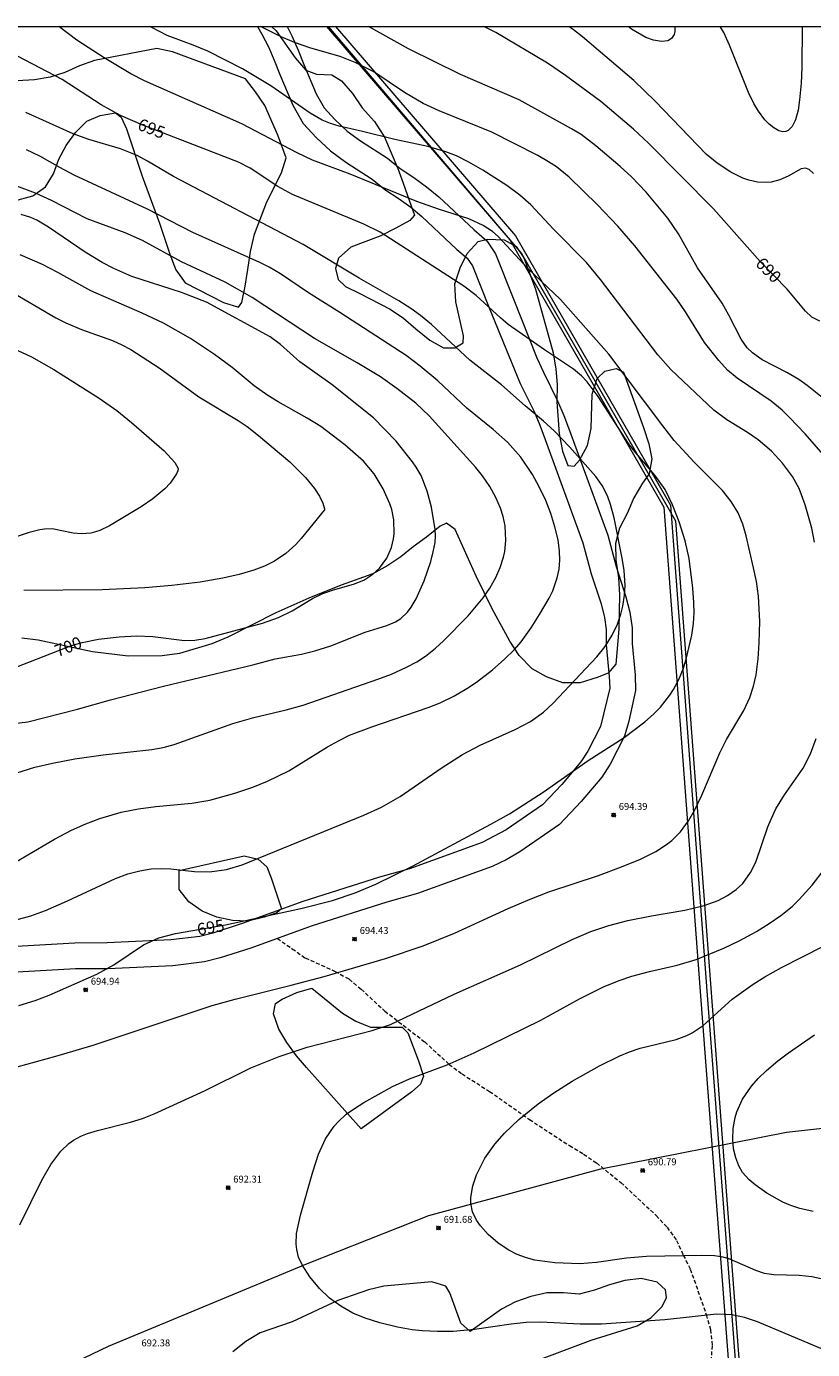
# Model space of a CAD drawing. Units: millimetres. Extents: x 429000 to 430000, y 4482499 to 4483000.
# Drawn here: x 429196 to 429310, y 4482808 to 4483000 of the extents above; entities that cross this region are included whole.
import ezdxf

# ---------------------------------------------------------------- set-up
doc = ezdxf.new("R2010")
doc.units = ezdxf.units.MM
doc.header["$MEASUREMENT"] = 0
doc.linetypes.add('SENDA', pattern=[0.842364, 0.557447, -0.284917])
for name, color, linetype, lineweight in [('f012002l_unidadadministrativa', 7, 'TERMINO_MUN', 20), ('f030026l_camino', 50, 'Continuous', 9), ('f030033l_senda', 7, 'SENDA', 9), ('f040012l_corrientenatural', 150, 'Continuous', 9), ('f050002l_curvanivel_cgn', 23, 'Continuous', 9), ('f050002l_curvanivel_mae', 213, 'Continuous', 9), ('f050008p_puntocotaterreno', 7, 'Continuous', 9), ('f060140s_arboladourbano', 92, 'Continuous', 9), ('f070045l_muro_mur', 30, 'MURO2', 9), ('HOJAS', 7, 'Continuous', 9)]:
    doc.layers.add(name, color=color, linetype=linetype, lineweight=lineweight)
doc.styles.get("Standard").update_dxf_attribs({"font": 'arial.ttf'})
doc.styles.add('Style-s7210005_h', font='txt')
doc.linetypes.add('MURO2', pattern='A,3.1e-05,[1,muro2.shx,S=1,R=0,X=0,Y=0],-3.058844', length=3.058875)
doc.linetypes.add('TERMINO_MUN', pattern='A,5.4e-05,[1,termino_mun.shx,S=1,R=359.999106,X=0,Y=0],-5.414529', length=5.414583)

# ---------------------------------------------------------------- blocks, each defined once
blk = doc.blocks.new('TVK2892N_ACAD_1_FMEBLOCK1')
at = {"layer": 'HOJAS'}
blk.add_lwpolyline([(-500, 250), (500, 250), (500, -250), (-500, -250)], close=True, dxfattribs=at)
blk = doc.blocks.new('punto_cota')
at = {"layer": 'f050008p_puntocotaterreno'}
for points in [[(0, 0), (-0.28, 0.28)], [(0, 0), (-0.28, -0.28)], [(0, 0), (0.28, 0.28)], [(0, 0), (0.28, -0.28)]]:
    blk.add_lwpolyline(points, dxfattribs=at)
blk.add_circle((0, 0), 0.25, dxfattribs=at)

msp = doc.modelspace()

# ---------------------------------------------------------------- linework, layer by layer
at = {"layer": 'f012002l_unidadadministrativa'}
msp.add_polyline3d([(429240, 4483000, -1.38), (429268.08, 4482967.08, -1.38), (429290.4, 4482928.29, -1.38), (429300.82, 4482790.7, -1.38), (429308.5, 4482690.85, -1.38), (429345.02, 4482561.58, -1.38), (429360.22, 4482500, -1.38)], dxfattribs=at)
at = {"layer": 'f030026l_camino'}
for points in [[(429229.77, 4483000, 0), (429230.39, 4482998.9, 0), (429231.35, 4482997.02, 0), (429232.18, 4482995.1, 0), (429233.02, 4482993.03, 0), (429234.87, 4482988.56, 0), (429236.4, 4482985.93, 0), (429238.33, 4482983.84, 0), (429240.37, 4482981.93, 0), (429242.58, 4482980.29, 0), (429246.4, 4482977.85, 0), (429248.23, 4482976.34, 0), (429250.31, 4482974.97, 0), (429251.99, 4482973.77, 0), (429253.61, 4482972.43, 0), (429258.7, 4482967.66, 0), (429260.2, 4482966.39, 0), (429260.94, 4482965.26, 0), (429263.36, 4482959.17, 0), (429267.86, 4482948.21, 0), (429269.9, 4482944.12, 0), (429270.74, 4482942.13, 0), (429271.53, 4482940.06, 0), (429276.99, 4482925.05, 0), (429278.2, 4482920.59, 0), (429279.62, 4482916.2, 0), (429280.11, 4482914.26, 0), (429280.36, 4482912.49, 0), (429280.35, 4482910.27, 0), (429280.81, 4482905.66, 0), (429280.87, 4482903.99, 0), (429279.52, 4482898.4, 0), (429277.71, 4482894.84, 0), (429276.7, 4482893.31, 0), (429273.91, 4482890.02, 0), (429271.13, 4482887.06, 0), (429265.83, 4482883.41, 0), (429262.35, 4482881.58, 0), (429251.8, 4482877.77, 0), (429247.47, 4482876.54, 0), (429236.34, 4482873.02, 0), (429227.55, 4482869.82, 0), (429223.29, 4482868.45, 0), (429221.37, 4482867.95, 0), (429217.16, 4482867.45, 0), (429207.93, 4482867.01, 0), (429203.24, 4482866.99, 0), (429193.91, 4482866.47, 0)], [(429234.05, 4483000, 0), (429234.75, 4482998.63, 0), (429235.65, 4482996.56, 0), (429236.5, 4482994.46, 0), (429238.25, 4482990.23, 0), (429239.44, 4482988.18, 0), (429241, 4482986.49, 0), (429242.78, 4482984.82, 0), (429244.71, 4482983.39, 0), (429248.61, 4482980.9, 0), (429250.47, 4482979.37, 0), (429252.44, 4482978.07, 0), (429254.28, 4482976.75, 0), (429256.09, 4482975.26, 0), (429261.2, 4482970.47, 0), (429263.04, 4482968.91, 0), (429264.29, 4482967.01, 0), (429266.85, 4482960.57, 0), (429270.31, 4482951.94, 0), (429271.26, 4482949.82, 0), (429273.32, 4482945.69, 0), (429274.23, 4482943.53, 0), (429275.05, 4482941.37, 0), (429280.58, 4482926.19, 0), (429281.8, 4482921.66, 0), (429283.23, 4482917.24, 0), (429283.8, 4482914.99, 0), (429284.12, 4482912.75, 0), (429284.11, 4482910.45, 0), (429284.56, 4482905.92, 0), (429284.64, 4482903.65, 0), (429283.65, 4482899.2, 0), (429283.03, 4482897.03, 0), (429280.96, 4482892.96, 0), (429279.71, 4482891.06, 0), (429276.72, 4482887.53, 0), (429273.6, 4482884.2, 0), (429267.84, 4482880.24, 0), (429265.85, 4482879.09, 0), (429263.8, 4482878.12, 0), (429252.96, 4482874.2, 0), (429248.55, 4482872.95, 0), (429237.55, 4482869.47, 0), (429228.77, 4482866.28, 0), (429224.34, 4482864.85, 0), (429222.07, 4482864.26, 0), (429217.48, 4482863.71, 0), (429208.03, 4482863.26, 0), (429203.36, 4482863.24, 0), (429194.06, 4482862.73, 0)]]:
    msp.add_polyline3d(points, dxfattribs=at)
at = {"layer": 'f030033l_senda'}
msp.add_polyline3d([(429232.64, 4482867.68, 0), (429234.81, 4482866.17, 0), (429236.7, 4482864.84, 0), (429241.04, 4482862.89, 0), (429243.06, 4482861.75, 0), (429244.81, 4482860.29, 0), (429248.24, 4482857.13, 0), (429254.03, 4482852.66, 0), (429257.57, 4482849.4, 0), (429259.44, 4482848.01, 0), (429263.44, 4482845.47, 0), (429269.24, 4482841.4, 0), (429275.03, 4482837.61, 0), (429277.09, 4482836.37, 0), (429278.97, 4482835.09, 0), (429282.5, 4482832.24, 0), (429287.63, 4482827.46, 0), (429289.19, 4482825.76, 0), (429290.58, 4482823.86, 0), (429291.55, 4482821.73, 0), (429292.57, 4482819.7, 0), (429294.89, 4482813.08, 0), (429295.49, 4482810.9, 0), (429295.74, 4482808.58, 0), (429295.55, 4482806.3, 0)], dxfattribs=at)
at = {"layer": 'f040012l_corrientenatural'}
msp.add_polyline3d([(429000, 4482733.31, 693.69), (429036.37, 4482747.36, 692.82), (429072.67, 4482759.62, 692.44), (429113.75, 4482771.62, 691.8), (429126.53, 4482775.7, 691.68), (429139.4, 4482779.01, 691.68), (429166.08, 4482788.82, 691.29), (429181.14, 4482795.58, 691.17), (429208.13, 4482808.51, 690.4), (429237.01, 4482820.48, 689.51), (429254.62, 4482827.46, 690), (429279.57, 4482834.25, 689.1), (429306.54, 4482839.54, 688.85), (429319.61, 4482841.01, 688.08), (429327.22, 4482840.84, 687.68)], dxfattribs=at)
at = {"layer": 'f050002l_curvanivel_cgn'}
for points in [[(429192.01, 4482848.28, 694), (429200.5, 4482850.6, 694), (429205.92, 4482852.2, 694), (429223.2, 4482857.94, 694), (429226.54, 4482858.86, 694), (429234.64, 4482860.87, 694), (429239.45, 4482862.15, 694), (429248.33, 4482864.78, 694), (429253.79, 4482866.59, 694), (429258.36, 4482868.43, 694), (429266.13, 4482872.02, 694), (429269.31, 4482873.38, 694), (429272.06, 4482874.41, 694), (429279.24, 4482876.81, 694), (429282.6, 4482878.06, 694), (429285.36, 4482879.19, 694), (429287.57, 4482880.28, 694), (429289.13, 4482881.28, 694), (429289.88, 4482881.88, 694), (429291.15, 4482883.15, 694), (429292.31, 4482884.72, 694), (429293.21, 4482886.31, 694), (429294.22, 4482888.47, 694), (429296.84, 4482894.59, 694), (429297.84, 4482896.52, 694), (429300.33, 4482900.75, 694), (429301.19, 4482902.63, 694), (429301.74, 4482904.28, 694), (429302.12, 4482905.91, 694), (429302.43, 4482908.25, 694), (429302.58, 4482910.57, 694), (429302.65, 4482913.64, 694), (429302.49, 4482917.34, 694), (429302.18, 4482919.46, 694), (429301.76, 4482921.46, 694), (429300.66, 4482926.07, 694), (429300.17, 4482927.77, 694), (429299.51, 4482929.41, 694), (429298.52, 4482931.06, 694), (429297.23, 4482932.65, 694), (429293.13, 4482936.77, 694), (429290.25, 4482939.93, 694), (429288.57, 4482942.05, 694), (429280.73, 4482952.43, 694), (429273.75, 4482960.39, 694), (429269.06, 4482964.82, 694), (429264.68, 4482969.51, 694), (429263.84, 4482970.23, 694), (429262.53, 4482971.12, 694), (429260.45, 4482972.07, 694), (429256.01, 4482973.48, 694), (429252.86, 4482974.59, 694), (429243.21, 4482978.55, 694), (429237.74, 4482980.61, 694), (429235.52, 4482981.65, 694), (429227.49, 4482985.86, 694), (429213.35, 4482992.09, 694), (429211.39, 4482993.13, 694), (429207.52, 4482995.43, 694), (429203.53, 4482997.99, 694), (429200.91, 4483000, 694)], [(429310.6, 4482925.15, 693), (429310.19, 4482927.21, 693), (429309.25, 4482930.61, 693), (429308.35, 4482932.95, 693), (429307.38, 4482934.71, 693), (429305.97, 4482936.62, 693), (429304.33, 4482938.37, 693), (429302.42, 4482940.01, 693), (429300.87, 4482941.07, 693), (429297.89, 4482942.91, 693), (429295.97, 4482944.34, 693), (429289.75, 4482950.24, 693), (429287.86, 4482952.36, 693), (429279.56, 4482963.27, 693), (429277.49, 4482965.73, 693), (429272.73, 4482970.58, 693), (429269.41, 4482974.11, 693), (429267.85, 4482975.52, 693), (429265.95, 4482976.91, 693), (429262.46, 4482979.14, 693), (429260.43, 4482980.33, 693), (429258.63, 4482981.23, 693), (429257.1, 4482981.83, 693), (429254.49, 4482982.57, 693), (429249.69, 4482983.58, 693), (429245.02, 4482984.75, 693), (429241.59, 4482985.52, 693), (429240.33, 4482985.91, 693), (429239.12, 4482986.41, 693), (429237.38, 4482987.4, 693), (429231.71, 4482991.37, 693), (429227.6, 4482993.84, 693), (429222.55, 4482996.4, 693), (429220.44, 4482997.29, 693), (429216.63, 4482998.71, 693), (429214.41, 4482999.84, 693), (429214.15, 4483000, 693)], [(429314.14, 4482935.29, 692), (429309.22, 4482940.88, 692), (429306.98, 4482943.28, 692), (429305.89, 4482944.31, 692), (429304.3, 4482945.61, 692), (429299.38, 4482948.96, 692), (429297.99, 4482950.15, 692), (429296.69, 4482951.52, 692), (429294.64, 4482954.14, 692), (429291.88, 4482958.61, 692), (429290.61, 4482960.44, 692), (429284.54, 4482968.15, 692), (429282.07, 4482971.04, 692), (429279.12, 4482974.12, 692), (429274.98, 4482978.14, 692), (429273.13, 4482979.64, 692), (429272, 4482980.38, 692), (429270.42, 4482981.27, 692), (429263.75, 4482984.67, 692), (429256.1, 4482987.76, 692), (429253.82, 4482988.81, 692), (429251.07, 4482990.42, 692), (429246.64, 4482993.4, 692), (429243.93, 4482994.79, 692), (429241.74, 4482995.64, 692), (429237.5, 4482996.83, 692), (429235.11, 4482997.65, 692), (429233.2, 4482998.48, 692), (429230.18, 4483000, 692)], [(429313.39, 4482944.8, 691), (429309.52, 4482947.91, 691), (429308.34, 4482948.77, 691), (429306.6, 4482949.81, 691), (429303, 4482951.64, 691), (429301.61, 4482952.63, 691), (429300.84, 4482953.38, 691), (429299.93, 4482954.61, 691), (429298.15, 4482958.12, 691), (429297.18, 4482959.84, 691), (429293.6, 4482964.98, 691), (429290.88, 4482969.91, 691), (429289.3, 4482972.17, 691), (429286.15, 4482975.95, 691), (429284.04, 4482978.16, 691), (429282.38, 4482979.68, 691), (429278.84, 4482982.7, 691), (429276.72, 4482984.3, 691), (429275.32, 4482985.15, 691), (429267.73, 4482989.33, 691), (429259.22, 4482993.01, 691), (429251.68, 4482996.75, 691), (429245.88, 4483000, 691)], [(429310.46, 4482978.68, 689), (429309.82, 4482979.23, 689), (429309.28, 4482979.43, 689), (429308.66, 4482979.32, 689), (429306.77, 4482978.27, 689), (429305.58, 4482977.74, 689), (429304.29, 4482977.43, 689), (429303.59, 4482977.37, 689), (429302.33, 4482977.43, 689), (429301.08, 4482977.7, 689), (429300.17, 4482978.01, 689), (429298.43, 4482978.86, 689), (429296.46, 4482980.14, 689), (429294.89, 4482981.45, 689), (429287.48, 4482989.18, 689), (429284.39, 4482992.17, 689), (429276.91, 4482998.51, 689), (429275.62, 4482999.53, 689), (429274.95, 4483000, 689)], [(429290.34, 4483000, 688), (429290.34, 4482999.98, 688), (429290.34, 4482999.26, 688), (429290.25, 4482998.85, 688), (429289.86, 4482998.26, 688), (429289.29, 4482997.93, 688), (429288.38, 4482997.81, 688), (429287.23, 4482998.01, 688), (429286.14, 4482998.42, 688), (429284.05, 4482999.61, 688), (429283.54, 4483000, 688)], [(429308.8, 4483000, 689), (429308.75, 4482994.06, 689), (429308.65, 4482991.77, 689), (429308.43, 4482989.35, 689), (429308.2, 4482987.85, 689), (429307.83, 4482986.47, 689), (429307.33, 4482985.47, 689), (429306.76, 4482984.92, 689), (429306.44, 4482984.78, 689), (429306, 4482984.73, 689), (429305.42, 4482984.87, 689), (429304.69, 4482985.27, 689), (429304.01, 4482985.82, 689), (429303.39, 4482986.46, 689), (429302.45, 4482987.72, 689), (429301.8, 4482988.82, 689), (429301.02, 4482990.41, 689), (429298.27, 4482997.27, 689), (429297.42, 4482999.14, 689), (429296.91, 4483000, 689)], [(429194.55, 4482870.32, 696), (429196.85, 4482870.96, 696), (429198.98, 4482871.74, 696), (429202.17, 4482873.11, 696), (429209.14, 4482876.36, 696), (429210.93, 4482877.03, 696), (429212.67, 4482877.5, 696), (429214.33, 4482877.75, 696), (429215.81, 4482877.82, 696), (429217.19, 4482877.75, 696), (429220.62, 4482877.36, 696), (429222.78, 4482877.32, 696), (429225.24, 4482877.68, 696), (429227.53, 4482878.35, 696), (429245.21, 4482885.57, 696), (429247.74, 4482886.72, 696), (429250.48, 4482888.29, 696), (429256.39, 4482892.4, 696), (429259.51, 4482894.35, 696), (429262.05, 4482895.72, 696), (429267.15, 4482898, 696), (429269.38, 4482899.17, 696), (429271.26, 4482900.52, 696), (429272.67, 4482901.8, 696), (429279.01, 4482908.54, 696), (429280.2, 4482910.04, 696), (429281.24, 4482911.69, 696), (429282, 4482913.25, 696), (429282.51, 4482914.7, 696), (429282.8, 4482915.9, 696), (429283.03, 4482917.49, 696), (429283.1, 4482918.88, 696), (429282.96, 4482921.05, 696), (429282.66, 4482922.86, 696), (429281.5, 4482928.7, 696), (429281, 4482930.66, 696), (429280.56, 4482931.88, 696), (429279.77, 4482933.39, 696), (429278.86, 4482934.69, 696), (429275.06, 4482939.01, 696), (429272.81, 4482941.32, 696), (429271.27, 4482942.73, 696), (429268.61, 4482944.95, 696), (429265.15, 4482948.01, 696), (429260.58, 4482951.57, 696), (429255.02, 4482956.74, 696), (429253.42, 4482958.04, 696), (429251.99, 4482959.08, 696), (429250.29, 4482960.17, 696), (429244.49, 4482963.48, 696), (429236.37, 4482968.36, 696), (429217.59, 4482978.21, 696), (429213.81, 4482980.47, 696), (429212.3, 4482981.29, 696), (429209.88, 4482982.25, 696), (429205.28, 4482983.6, 696), (429202.99, 4482984.44, 696), (429196.13, 4482987.5, 696)], [(429193.71, 4482878.23, 697), (429200.31, 4482882.08, 697), (429202.77, 4482883.4, 697), (429204.84, 4482884.32, 697), (429206.89, 4482885.07, 697), (429209.99, 4482885.97, 697), (429212.51, 4482886.48, 697), (429215, 4482886.8, 697), (429220.25, 4482887.3, 697), (429222.84, 4482887.75, 697), (429226.48, 4482888.75, 697), (429229.09, 4482889.64, 697), (429231.23, 4482890.47, 697), (429234.3, 4482891.97, 697), (429239.94, 4482895.49, 697), (429241.49, 4482896.36, 697), (429243.13, 4482897.15, 697), (429246.33, 4482898.39, 697), (429254.52, 4482901.17, 697), (429256.26, 4482901.87, 697), (429258.24, 4482902.82, 697), (429260.16, 4482903.94, 697), (429261.53, 4482904.88, 697), (429263.85, 4482906.67, 697), (429265.56, 4482908.13, 697), (429267.06, 4482909.61, 697), (429268.01, 4482910.71, 697), (429269.48, 4482912.74, 697), (429270.7, 4482914.68, 697), (429272.08, 4482917.06, 697), (429272.61, 4482918.13, 697), (429273.27, 4482919.98, 697), (429273.52, 4482921.23, 697), (429273.64, 4482922.58, 697), (429273.6, 4482923.86, 697), (429273.37, 4482925.53, 697), (429272.93, 4482927.4, 697), (429272.34, 4482929.32, 697), (429271.6, 4482931.22, 697), (429270.66, 4482933.22, 697), (429269.69, 4482934.99, 697), (429267.98, 4482937.51, 697), (429266.03, 4482939.68, 697), (429263.94, 4482941.54, 697), (429260.15, 4482944.63, 697), (429255.93, 4482948.6, 697), (429253.39, 4482950.73, 697), (429251.33, 4482952.24, 697), (429241.7, 4482958.49, 697), (429237.14, 4482961.35, 697), (429233.11, 4482964.11, 697), (429231.46, 4482965.07, 697), (429230.08, 4482965.77, 697), (429220.38, 4482970.1, 697), (429213.78, 4482973.48, 697), (429203.14, 4482978.43, 697), (429201.05, 4482979.53, 697), (429198.17, 4482981.17, 697), (429196.23, 4482982.1, 697)], [(429194.82, 4482891.71, 698), (429197.43, 4482892.5, 698), (429199.99, 4482893.11, 698), (429203.24, 4482893.71, 698), (429207.35, 4482894.3, 698), (429214.4, 4482895.07, 698), (429216.05, 4482895.38, 698), (429217.67, 4482895.8, 698), (429226.18, 4482898.84, 698), (429229.24, 4482899.74, 698), (429233.9, 4482900.83, 698), (429236.4, 4482901.53, 698), (429247.22, 4482905.28, 698), (429249.19, 4482906.03, 698), (429251.37, 4482907.01, 698), (429252.86, 4482907.82, 698), (429254.12, 4482908.64, 698), (429255.59, 4482909.77, 698), (429256.77, 4482910.83, 698), (429260.31, 4482914.48, 698), (429262.51, 4482917.11, 698), (429263.47, 4482918.5, 698), (429264.36, 4482920.05, 698), (429265, 4482921.5, 698), (429265.46, 4482923.01, 698), (429265.64, 4482923.83, 698), (429265.81, 4482925.43, 698), (429265.69, 4482927.56, 698), (429265.41, 4482928.89, 698), (429265.03, 4482930.08, 698), (429264.37, 4482931.63, 698), (429263.47, 4482933.25, 698), (429262.39, 4482934.81, 698), (429261.46, 4482935.99, 698), (429254.68, 4482943.49, 698), (429252.75, 4482945.33, 698), (429249.99, 4482947.49, 698), (429247.59, 4482949.16, 698), (429244.24, 4482951.19, 698), (429238.02, 4482954.73, 698), (429229, 4482960.66, 698), (429225.08, 4482962.89, 698), (429218.73, 4482965.83, 698), (429213.08, 4482968.94, 698), (429210.56, 4482970.04, 698), (429205.02, 4482972.11, 698), (429199.84, 4482974.73, 698), (429197.53, 4482975.79, 698), (429194.43, 4482976.98, 698)], [(429194, 4482898.83, 699), (429196.43, 4482899.12, 699), (429203.64, 4482900.93, 699), (429208.43, 4482902.3, 699), (429216.14, 4482904.3, 699), (429229.1, 4482907.36, 699), (429232.32, 4482908.25, 699), (429236.16, 4482908.93, 699), (429238.07, 4482909.38, 699), (429240.39, 4482910.14, 699), (429245.36, 4482912.1, 699), (429248.53, 4482913.08, 699), (429249.79, 4482913.61, 699), (429250.54, 4482914.08, 699), (429251.52, 4482915, 699), (429252.07, 4482915.72, 699), (429252.78, 4482916.93, 699), (429253.97, 4482919.58, 699), (429254.89, 4482922.36, 699), (429255.27, 4482923.76, 699), (429255.53, 4482925.14, 699), (429255.58, 4482926.07, 699), (429255.53, 4482926.99, 699), (429255.01, 4482930.27, 699), (429254.38, 4482932.59, 699), (429253.49, 4482934.82, 699), (429252.79, 4482936.05, 699), (429252.24, 4482936.83, 699), (429249.89, 4482939.82, 699), (429246.6, 4482943.23, 699), (429240.6, 4482947.99, 699), (429235.9, 4482951.35, 699), (429233.1, 4482953.85, 699), (429231.59, 4482954.95, 699), (429222.34, 4482960, 699), (429218.75, 4482961.38, 699), (429211.51, 4482963.71, 699), (429208.89, 4482964.86, 699), (429207.21, 4482965.76, 699), (429204.74, 4482967.23, 699), (429199.42, 4482970.9, 699), (429197.73, 4482971.87, 699), (429196.84, 4482972.27, 699), (429195.46, 4482972.73, 699)], [(429193.58, 4482961.77, 701), (429200.5, 4482957.73, 701), (429201.94, 4482956.98, 701), (429204.21, 4482956.01, 701), (429208.7, 4482954.43, 701), (429210.09, 4482953.82, 701), (429211.39, 4482953.13, 701), (429215.5, 4482950.48, 701), (429221.23, 4482946.28, 701), (429226.97, 4482942.84, 701), (429228.26, 4482941.95, 701), (429229.92, 4482940.64, 701), (429234.45, 4482936.82, 701), (429236.72, 4482934.55, 701), (429238.02, 4482932.97, 701), (429238.76, 4482931.84, 701), (429239.25, 4482930.85, 701), (429239.48, 4482930.03, 701), (429239.46, 4482929.85, 701)], [(429193.07, 4482953.86, 702), (429196.96, 4482952.04, 702), (429200.21, 4482950.21, 702), (429206.77, 4482946.07, 702), (429209.35, 4482944.29, 702), (429211.47, 4482942.55, 702), (429216.21, 4482938.4, 702), (429217.75, 4482936.74, 702), (429218.24, 4482935.88, 702)], [(429218.24, 4482935.88, 702), (429218.19, 4482935.53, 702), (429217.99, 4482935.08, 702), (429217.08, 4482933.74, 702), (429216.32, 4482932.93, 702), (429214.57, 4482931.46, 702), (429212.9, 4482930.32, 702), (429208.28, 4482927.55, 702), (429206.89, 4482926.88, 702), (429206.23, 4482926.66, 702), (429205.56, 4482926.5, 702), (429204.21, 4482926.39, 702), (429203.03, 4482926.5, 702), (429199.96, 4482927.09, 702), (429198.83, 4482927.07, 702), (429198.16, 4482926.98, 702), (429196.64, 4482926.59, 702), (429193.19, 4482925.39, 702)], [(429239.46, 4482929.85, 701), (429236.1, 4482925.71, 701), (429235.31, 4482924.85, 701), (429233.85, 4482923.51, 701), (429232.25, 4482922.42, 701), (429230.78, 4482921.69, 701), (429229.24, 4482921.1, 701), (429227.12, 4482920.48, 701), (429224.73, 4482919.94, 701), (429221.43, 4482919.39, 701), (429217.35, 4482918.89, 701), (429213.42, 4482918.54, 701), (429207.23, 4482918.24, 701), (429195.85, 4482918.15, 701)], [(429195.25, 4482826.11, 693), (429198.48, 4482832.59, 693), (429199.75, 4482834.85, 693), (429201.22, 4482836.81, 693), (429202.4, 4482837.92, 693), (429203.07, 4482838.4, 693), (429204.12, 4482838.98, 693), (429205.08, 4482839.37, 693), (429206.54, 4482839.81, 693), (429211.31, 4482840.99, 693), (429213.09, 4482841.56, 693), (429214.77, 4482842.22, 693), (429222.07, 4482845.55, 693), (429228.81, 4482848.91, 693), (429232.88, 4482850.55, 693), (429236.99, 4482851.88, 693), (429246.41, 4482854.3, 693), (429249.05, 4482855.19, 693), (429258.32, 4482859.6, 693), (429267.91, 4482863.84, 693), (429275.43, 4482867.54, 693), (429278.15, 4482868.67, 693), (429280.76, 4482869.54, 693), (429283.51, 4482870.26, 693), (429286.92, 4482870.97, 693), (429291.76, 4482871.77, 693), (429294.57, 4482872.44, 693), (429296.59, 4482873.18, 693), (429297.99, 4482873.89, 693), (429299.22, 4482874.75, 693), (429300.18, 4482875.64, 693), (429301.32, 4482877.23, 693), (429302.06, 4482878.75, 693), (429303.83, 4482883.85, 693), (429304.29, 4482885, 693), (429305, 4482886.47, 693), (429306.26, 4482888.53, 693), (429308.95, 4482892.4, 693), (429310.03, 4482894.45, 693), (429310.82, 4482896.67, 693)], [(429311.86, 4482808.02, 692), (429302.33, 4482812.02, 692), (429300.43, 4482812.67, 692), (429298.6, 4482813.05, 692), (429296.36, 4482813.13, 692), (429288.87, 4482812.31, 692), (429279.7, 4482811.72, 692), (429276.6, 4482811.7, 692), (429270.83, 4482811.98, 692), (429268.75, 4482811.93, 692), (429266.55, 4482811.71, 692), (429261.24, 4482810.91, 692), (429258.14, 4482810.66, 692), (429255.88, 4482810.63, 692), (429253.65, 4482810.74, 692), (429252.21, 4482810.89, 692), (429250.07, 4482811.26, 692), (429247.52, 4482811.88, 692), (429245.39, 4482812.57, 692), (429243.6, 4482813.32, 692), (429241.83, 4482814.3, 692), (429240.22, 4482815.48, 692), (429238.76, 4482816.86, 692), (429237.35, 4482818.57, 692), (429236.23, 4482820.29, 692), (429235.73, 4482821.43, 692), (429235.45, 4482822.53, 692), (429235.37, 4482823.29, 692), (429235.43, 4482824.87, 692), (429236.01, 4482827.54, 692), (429237.79, 4482833.81, 692), (429238.63, 4482836.39, 692), (429239.63, 4482838.6, 692), (429240.88, 4482840.45, 692), (429241.46, 4482841.08, 692), (429242.63, 4482842.15, 692), (429243.82, 4482843, 692), (429245.19, 4482843.85, 692), (429249.33, 4482846.17, 692), (429251.8, 4482847.28, 692), (429257.3, 4482849.32, 692), (429261.22, 4482851.05, 692), (429270.88, 4482855.8, 692), (429276.48, 4482858.93, 692), (429279.96, 4482860.65, 692), (429282.23, 4482861.55, 692), (429284.09, 4482862.18, 692), (429286.63, 4482862.85, 692), (429290.68, 4482863.77, 692), (429293.42, 4482864.6, 692), (429297.45, 4482866.27, 692), (429299.64, 4482867.33, 692), (429302.18, 4482868.69, 692), (429304.02, 4482869.82, 692), (429305.73, 4482871, 692), (429307.36, 4482872.32, 692), (429308.39, 4482873.3, 692), (429310.24, 4482875.4, 692), (429313.84, 4482880.06, 692)], [(429313.13, 4482817.96, 691), (429310.22, 4482818.58, 691), (429308.39, 4482818.78, 691), (429304.68, 4482818.84, 691), (429303.33, 4482819.04, 691), (429302.06, 4482819.47, 691), (429298.29, 4482821.13, 691), (429297.32, 4482821.42, 691), (429296.09, 4482821.62, 691), (429294.13, 4482821.68, 691), (429286.19, 4482821.54, 691), (429283.33, 4482821.28, 691), (429278.95, 4482820.64, 691), (429276.52, 4482820.47, 691), (429272.91, 4482820.6, 691), (429270.02, 4482821, 691), (429268.79, 4482821.31, 691), (429267.46, 4482821.79, 691), (429266.15, 4482822.47, 691), (429264.63, 4482823.51, 691), (429263.25, 4482824.7, 691), (429262.12, 4482825.95, 691), (429261.53, 4482826.79, 691), (429260.97, 4482828.01, 691), (429260.73, 4482829.25, 691), (429260.73, 4482830.1, 691), (429261, 4482831.77, 691), (429261.53, 4482833.36, 691), (429262.76, 4482835.78, 691), (429264.19, 4482837.82, 691), (429265.6, 4482839.42, 691), (429267.69, 4482841.4, 691), (429270.47, 4482843.66, 691), (429272.75, 4482845.28, 691), (429275.44, 4482846.96, 691), (429279.4, 4482849.17, 691), (429282.34, 4482850.64, 691), (429283.76, 4482851.24, 691), (429285.3, 4482851.77, 691), (429290.5, 4482853, 691), (429292.09, 4482853.59, 691), (429292.85, 4482853.97, 691), (429294.42, 4482855.05, 691), (429298.64, 4482858.84, 691), (429301.71, 4482861.04, 691), (429303.4, 4482862.11, 691), (429305.8, 4482863.46, 691), (429311.78, 4482866.51, 691)]]:
    msp.add_polyline3d(points, dxfattribs=at)
at = {"layer": 'f050002l_curvanivel_mae'}
for points in [[(429311.35, 4482957.24, 690), (429310.19, 4482957.83, 690), (429309.27, 4482958.69, 690), (429306.62, 4482961.9, 690), (429302.71, 4482965.89, 690), (429295.96, 4482973.53, 690), (429286.52, 4482983.08, 690), (429284.31, 4482985.11, 690), (429279.6, 4482989.09, 690), (429274.44, 4482992.9, 690), (429271.84, 4482994.67, 690), (429264.35, 4482999.11, 690), (429262.59, 4483000, 690)], [(429195.1, 4482857.92, 695), (429197.47, 4482858.66, 695), (429199.51, 4482859.42, 695), (429206.44, 4482862.5, 695), (429208.91, 4482863.85, 695), (429213.23, 4482866.74, 695), (429215.46, 4482867.74, 695), (429217.84, 4482868.38, 695), (429225.1, 4482869.65, 695), (429236.07, 4482872.01, 695), (429240.64, 4482873.19, 695), (429243.93, 4482874.27, 695), (429246.93, 4482875.53, 695), (429252.25, 4482878.17, 695), (429263.62, 4482884.25, 695), (429266.31, 4482885.77, 695), (429271.21, 4482888.88, 695), (429277.75, 4482893.51, 695), (429282.99, 4482896.81, 695), (429285.97, 4482899.08, 695), (429287.23, 4482900.2, 695), (429288.23, 4482901.23, 695), (429289.6, 4482902.95, 695), (429290.12, 4482903.78, 695), (429290.89, 4482905.22, 695), (429291.56, 4482906.87, 695), (429292.04, 4482908.39, 695), (429292.79, 4482911.68, 695), (429293.01, 4482913.35, 695), (429293.11, 4482914.9, 695), (429293.1, 4482916.43, 695), (429292.96, 4482918.51, 695), (429292.42, 4482922.82, 695), (429291.83, 4482925.36, 695), (429290.93, 4482928.14, 695), (429290, 4482930.57, 695), (429288.91, 4482932.79, 695), (429287.44, 4482934.91, 695), (429284.67, 4482938.13, 695), (429283.6, 4482939.51, 695), (429279.22, 4482946.32, 695), (429277.61, 4482948.44, 695), (429276.77, 4482949.32, 695), (429275.63, 4482950.29, 695), (429271.42, 4482953.07, 695), (429266.16, 4482956.76, 695), (429265.01, 4482957.71, 695), (429261.47, 4482960.95, 695), (429259.7, 4482962.33, 695), (429247.55, 4482970.14, 695), (429245.17, 4482971.33, 695), (429234.82, 4482975.64, 695), (429232.73, 4482976.79, 695), (429228.71, 4482979.43, 695), (429227.02, 4482980.29, 695), (429213.11, 4482985.69, 695), (429209.88, 4482987.1, 695), (429207.06, 4482988.65, 695), (429201.39, 4482992.28, 695), (429194.93, 4482995.67, 695)], [(429194.82, 4482907.08, 700), (429202.78, 4482910.2, 700), (429204.3, 4482910.63, 700), (429206.7, 4482911.09, 700), (429209.69, 4482911.43, 700), (429212.18, 4482911.56, 700), (429214.59, 4482911.47, 700), (429219.18, 4482910.92, 700), (429220.67, 4482910.95, 700), (429222.16, 4482911.17, 700), (429230.47, 4482913.44, 700), (429232.82, 4482914.23, 700), (429234.78, 4482915.2, 700), (429237.74, 4482916.99, 700), (429239.26, 4482917.74, 700), (429240.79, 4482918.27, 700), (429243.67, 4482919.06, 700), (429245.18, 4482919.68, 700), (429246.51, 4482920.54, 700), (429247.46, 4482921.41, 700), (429248.52, 4482922.86, 700), (429249.21, 4482924.42, 700), (429249.51, 4482925.65, 700), (429249.6, 4482926.4, 700), (429249.55, 4482928.39, 700), (429249.23, 4482929.9, 700), (429248.95, 4482930.72, 700), (429247.99, 4482932.89, 700), (429246.69, 4482935.09, 700), (429245.16, 4482936.91, 700), (429242.41, 4482939.31, 700), (429238.93, 4482941.94, 700), (429236.99, 4482943.17, 700), (429232.74, 4482945.54, 700), (429231.24, 4482946.46, 700), (429229.29, 4482947.86, 700), (429226.09, 4482950.51, 700), (429223.54, 4482952.4, 700), (429220.03, 4482954.72, 700), (429216.11, 4482956.94, 700), (429213.01, 4482958.41, 700), (429205.59, 4482961.65, 700), (429200.78, 4482964.32, 700), (429198.54, 4482965.45, 700), (429195.3, 4482966.84, 700)], [(429310.42, 4482828.04, 690), (429308.45, 4482828.5, 690), (429307.15, 4482828.94, 690), (429306.01, 4482829.42, 690), (429303.7, 4482830.72, 690), (429301.97, 4482831.91, 690), (429301.09, 4482832.64, 690), (429300.15, 4482833.73, 690), (429299.62, 4482834.66, 690), (429299.16, 4482835.83, 690), (429298.86, 4482837.12, 690), (429298.72, 4482838.53, 690), (429298.77, 4482840.07, 690), (429299.07, 4482841.7, 690), (429299.32, 4482842.53, 690), (429300.15, 4482844.35, 690), (429301.43, 4482846.24, 690), (429302.4, 4482847.34, 690), (429303.62, 4482848.53, 690), (429305.25, 4482849.89, 690), (429306.82, 4482851.07, 690), (429310.61, 4482853.68, 690)]]:
    msp.add_polyline3d(points, dxfattribs=at)
at = {"layer": 'f060140s_arboladourbano'}
for points in [[(429189.87, 4483000, 0), (429231.78, 4483000, 0), (429232.46, 4482999.37, 0), (429235.22, 4482995.46, 0), (429236.77, 4482993.65, 0), (429238.3, 4482993.1, 0), (429240.55, 4482992.99, 0), (429241.95, 4482992.12, 0), (429243.54, 4482990.27, 0), (429244.96, 4482988.21, 0), (429246.74, 4482986.21, 0), (429248.19, 4482983.92, 0), (429250.13, 4482979.38, 0), (429250.91, 4482977.26, 0), (429251.76, 4482974.78, 0), (429252.53, 4482972.6, 0), (429251.88, 4482971.84, 0), (429249.82, 4482970.72, 0), (429247.65, 4482969.62, 0), (429243.28, 4482967.97, 0), (429241.51, 4482966.38, 0), (429241.08, 4482964.86, 0), (429241.47, 4482963.26, 0), (429242.52, 4482962.27, 0), (429244.62, 4482961.24, 0), (429249, 4482959, 0), (429250.93, 4482957.66, 0), (429252.72, 4482956.11, 0), (429254.76, 4482954.47, 0), (429256.76, 4482953.38, 0), (429258.4, 4482953.35, 0), (429259.62, 4482954.1, 0), (429259.66, 4482955.11, 0), (429258.56, 4482960.02, 0), (429258.42, 4482962.65, 0), (429259.17, 4482965, 0), (429260.18, 4482967.05, 0), (429261.78, 4482968.8, 0), (429263.14, 4482969.16, 0), (429265.54, 4482969.02, 0), (429267.28, 4482968.05, 0), (429268.43, 4482966.43, 0), (429270.08, 4482961.86, 0), (429272.68, 4482952.64, 0), (429273.07, 4482950.29, 0), (429273.26, 4482948.04, 0), (429273.21, 4482945.53, 0), (429273.54, 4482940.87, 0), (429274.01, 4482938.39, 0), (429274.81, 4482936.28, 0), (429275.72, 4482936.22, 0), (429276.49, 4482937.06, 0), (429277.64, 4482939.19, 0), (429278.18, 4482941.66, 0), (429278.34, 4482946.64, 0), (429279.05, 4482948.92, 0), (429280.19, 4482949.97, 0), (429281.83, 4482950.38, 0), (429282.86, 4482949.84, 0), (429285.8, 4482941.82, 0), (429286.53, 4482939.46, 0), (429286.98, 4482937.25, 0), (429286.61, 4482935.1, 0), (429285.61, 4482933.74, 0), (429284.37, 4482931.62, 0), (429283.39, 4482929.33, 0), (429282.31, 4482927.22, 0), (429281.72, 4482924.98, 0), (429281.76, 4482922.59, 0), (429282.13, 4482920.01, 0), (429282.31, 4482917.54, 0), (429282.21, 4482912.55, 0), (429281.77, 4482907.49, 0), (429280.63, 4482906.14, 0), (429279.07, 4482905.51, 0), (429276.57, 4482904.76, 0), (429274.06, 4482904.75, 0), (429271.69, 4482905.63, 0), (429269.61, 4482906.8, 0), (429267.74, 4482908.71, 0), (429266.37, 4482910.81, 0), (429263.82, 4482915.49, 0), (429261.5, 4482920.23, 0), (429258.46, 4482927.02, 0), (429257.19, 4482927.91, 0), (429256.27, 4482927.49, 0), (429254.3, 4482925.91, 0), (429252.37, 4482924.48, 0), (429250.57, 4482923.05, 0), (429248.68, 4482921.78, 0), (429246.52, 4482920.59, 0), (429241.91, 4482918.91, 0), (429237.23, 4482917.03, 0), (429232.43, 4482914.9, 0), (429225.45, 4482911.38, 0), (429223.12, 4482910.41, 0), (429218.44, 4482909, 0), (429215.93, 4482908.69, 0), (429210.97, 4482908.64, 0), (429205.82, 4482909.25, 0), (429197.95, 4482910.95, 0), (429195.58, 4482911.24, 0)], [(429195.03, 4482974.83, 0), (429197.16, 4482975.42, 0), (429198.97, 4482976.75, 0), (429200.17, 4482978.6, 0), (429200.94, 4482980.73, 0), (429202, 4482982.75, 0), (429203.36, 4482984.61, 0), (429205, 4482986.26, 0), (429206.95, 4482987.06, 0), (429209.17, 4482987.48, 0), (429209.98, 4482986.84, 0), (429210.77, 4482985.14, 0), (429213.01, 4482978.27, 0), (429215.52, 4482971.45, 0), (429217.03, 4482966.94, 0), (429217.91, 4482964.69, 0), (429219.25, 4482962.78, 0), (429224.84, 4482959.96, 0), (429227.01, 4482959.26, 0), (429227.47, 4482959.96, 0), (429227.99, 4482962.31, 0), (429228.37, 4482964.74, 0), (429228.74, 4482967.36, 0), (429229.34, 4482969.88, 0), (429231.09, 4482974.53, 0), (429233.22, 4482978.74, 0), (429233.93, 4482980.96, 0), (429232.7, 4482984.25, 0), (429230.82, 4482988.54, 0), (429229.49, 4482990.51, 0), (429228.03, 4482992.38, 0), (429217.4, 4482996.34, 0), (429215.13, 4482996.78, 0), (429206.11, 4482995.07, 0), (429203.91, 4482994.29, 0), (429201.8, 4482993.33, 0), (429199.65, 4482992.62, 0), (429197.38, 4482992.26, 0), (429194.89, 4482992.1, 0)], [(429269.41, 4482806.1, 0), (429278.17, 4482809.36, 0), (429284.84, 4482811.45, 0), (429286.85, 4482812.6, 0), (429288.49, 4482814.25, 0), (429289.1, 4482815.58, 0), (429288.97, 4482816.7, 0), (429287.74, 4482817.79, 0), (429285.44, 4482818.33, 0), (429283.09, 4482818.03, 0), (429280.83, 4482817.42, 0), (429278.68, 4482816.63, 0), (429276.43, 4482816.05, 0), (429274.17, 4482816.27, 0), (429271.75, 4482816.24, 0), (429269.43, 4482815.7, 0), (429267.18, 4482814.96, 0), (429265.15, 4482813.88, 0), (429260.62, 4482810.62, 0), (429259.27, 4482811.87, 0), (429257.67, 4482816.25, 0), (429257.1, 4482817.21, 0), (429255.07, 4482817.82, 0), (429248.11, 4482817.2, 0), (429245.87, 4482816.68, 0), (429241.4, 4482815.13, 0), (429234.77, 4482812.03, 0), (429230.17, 4482810.46, 0), (429228.08, 4482809.17, 0), (429226.16, 4482807.69, 0)]]:
    msp.add_polyline3d(points, dxfattribs=at)
for points in [[(429218.4, 4482877.52, 0), (429227.82, 4482879.64, 0), (429229.84, 4482879.19, 0), (429231.1, 4482878.08, 0), (429231.75, 4482876.47, 0), (429233.23, 4482871.98, 0), (429232.57, 4482871.37, 0), (429230.75, 4482870.74, 0), (429228.38, 4482870.2, 0), (429226.12, 4482870.25, 0), (429223.85, 4482870.78, 0), (429221.72, 4482871.63, 0), (429219.81, 4482872.98, 0), (429218.41, 4482874.76, 0)], [(429244.8, 4482840.05, 0), (429236.89, 4482848.93, 0), (429235.43, 4482850.66, 0), (429234.04, 4482852.56, 0), (429232.86, 4482854.5, 0), (429232.07, 4482856.73, 0), (429232.38, 4482858.23, 0), (429233.33, 4482858.88, 0), (429235.47, 4482859.83, 0), (429237.65, 4482860.44, 0), (429242.1, 4482856.84, 0), (429244.05, 4482855.67, 0), (429246.18, 4482854.82, 0), (429250.73, 4482854.78, 0), (429251.59, 4482853.96, 0), (429253.12, 4482849.93, 0), (429253.83, 4482847.7, 0), (429253.4, 4482846.52, 0), (429252.15, 4482845.42, 0)]]:
    msp.add_polyline3d(points, close=True, dxfattribs=at)
at = {"layer": 'f070045l_muro_mur'}
for points in [[(429239.78, 4483000, 691.91), (429266.39, 4482969.05, 694.23), (429288.71, 4482930.26, 696.24), (429293.98, 4482859.98, 692.46), (429299.13, 4482792.67, 694.59), (429300.31, 4482777.38, 695.35), (429306.81, 4482692.82, 698.34), (429324.57, 4482630.62, 693.23), (429343.32, 4482563.55, 698.48), (429359.01, 4482500, 699.51)], [(429241.09, 4483000, 691.96), (429267.2, 4482969.63, 694.23), (429289.69, 4482930.56, 695.09), (429294.97, 4482860.05, 692.46), (429300.13, 4482792.67, 694.59), (429301.3, 4482777.45, 695.35), (429307.79, 4482692.99, 698.34), (429325.53, 4482630.89, 693.23), (429344.28, 4482563.8, 698.48), (429360.04, 4482500, 699.33)]]:
    msp.add_polyline3d(points, dxfattribs=at)

# ---------------------------------------------------------------- block references
at = {"layer": 'f050008p_puntocotaterreno'}
for p in [(429281.44, 4482885.58, 694.39), (429243.85, 4482867.58, 694.43), (429204.82, 4482860.21, 694.94), (429285.66, 4482834.01, 690.79), (429225.49, 4482831.5, 692.31), (429256.03, 4482825.66, 691.68)]:
    msp.add_blockref('punto_cota', p, dxfattribs=at)
at = {"layer": 'HOJAS'}
msp.add_blockref('TVK2892N_ACAD_1_FMEBLOCK1', (429500, 4482750), dxfattribs=at)

# ---------------------------------------------------------------- texts
at = {"layer": 'f050002l_curvanivel_mae', "char_height": 1.75, "width": 5.25, "attachment_point": 5}
for s, insert, rotation in [('{\\fRoman|b1|i0;695}', (429214.38, 4482985.19, 695), 338.8147), ('{\\fRoman|b1|i0;690}', (429303.92, 4482964.65, 690), 314.4817), ('{\\fRoman|b1|i0;700}', (429202.29, 4482910.01, 700), 21.3909), ('{\\fRoman|b1|i0;695}', (429222.97, 4482869.28, 695), 9.8937)]:
    msp.add_mtext(s, dxfattribs=dict(at, insert=insert, rotation=rotation))
at = {"layer": 'f050008p_puntocotaterreno', "style": 'Style-s7210005_h'}
for s, p in [('694.39', (429282.19, 4482886.33, 694.39)), ('694.43', (429244.6, 4482868.33, 694.43)), ('694.94', (429205.57, 4482860.96, 694.94)), ('690.79', (429286.41, 4482834.76, 690.79)), ('692.31', (429226.24, 4482832.25, 692.31)), ('691.68', (429256.78, 4482826.41, 691.68)), ('692.38', (429212.92, 4482808.48, 692.38))]:
    msp.add_text(s, height=1, dxfattribs=at).set_placement(p)

doc.saveas('drawing.dxf')
